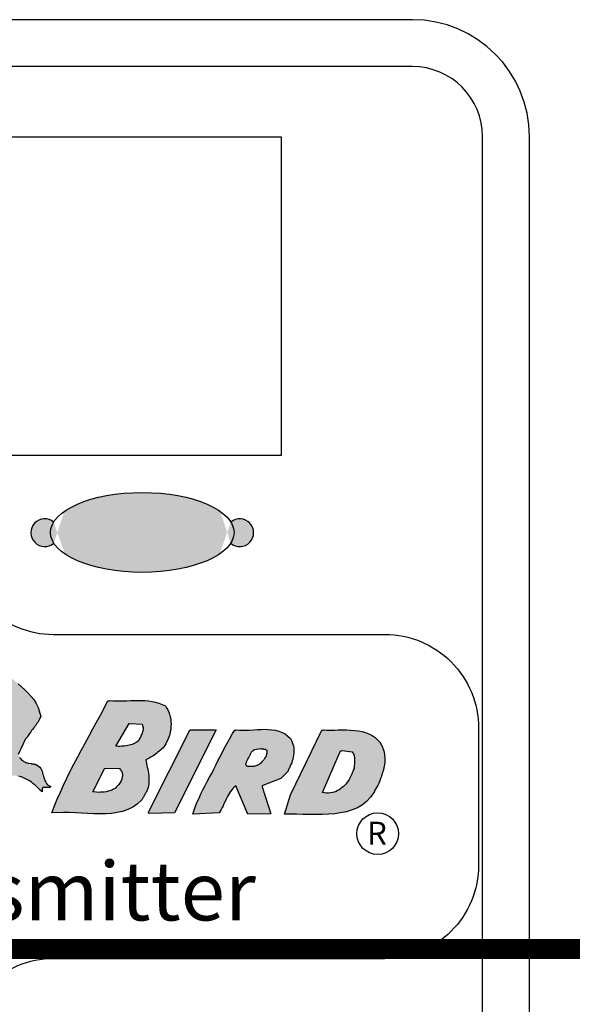
# Model space of a CAD drawing. Extents: x 21.2 to 37.7, y 2.1 to 12.6.
# Drawn here: x 25.7 to 26.2, y 7.2 to 8 of the extents above; entities that cross this region are included whole.
import ezdxf

# ---------------------------------------------------------------- set-up
doc = ezdxf.new("R2010")
doc.units = 0
doc.header["$MEASUREMENT"] = 0
doc.linetypes.add('0', pattern=[0])
doc.layers.add('IMAGE', color=7, linetype='CONTINUOUS')
doc.styles.add('ROMANS', font='romans')

msp = doc.modelspace()

# ---------------------------------------------------------------- hatches: boundary and pattern name
at = {"layer": 'IMAGE'}
h = msp.add_hatch(color=256, dxfattribs=at)
edge = h.paths.add_edge_path(flags=17)
edge.add_ellipse((25.82978, 7.58298), major_axis=(-0.0833, 0), ratio=0.435188, start_angle=0, end_angle=360)
edge = h.paths.add_edge_path()
edge.add_ellipse((25.82978, 7.58298), major_axis=(-0.0833, 0), ratio=0.435188, start_angle=344.87232, end_angle=375.49631, ccw=False)
edge.add_arc((25.74127, 7.5828), 0.01258, 49.98344, 310.8636)
edge = h.paths.add_edge_path()
edge.add_ellipse((25.82978, 7.58298), major_axis=(-0.0833, 0), ratio=0.435188, start_angle=164.50369, end_angle=195.12768, ccw=False)
edge.add_arc((25.91828, 7.5828), 0.01258, 229.1364, 490.01656)
for points in [[(25.68206, 7.37824), (25.68176, 7.37794), (25.68146, 7.37764), (25.68116, 7.37764), (25.68116, 7.37734), (25.68087, 7.37734), (25.68057, 7.37734), (25.68027, 7.37734), (25.6737, 7.37883), (25.6731, 7.37824), (25.6731, 7.37794), (25.6731, 7.37764), (25.6731, 7.37704), (25.6731, 7.37674), (25.6731, 7.37644), (25.6731, 7.37615), (25.6731, 7.37585), (25.6731, 7.37555), (25.6731, 7.37525), (25.6728, 7.37525), (25.6728, 7.37495), (25.67251, 7.37495), (25.65997, 7.37674), (25.66415, 7.37137), (25.66415, 7.37077), (25.66385, 7.37048), (25.66385, 7.37018), (25.66355, 7.37018), (25.66355, 7.36988), (25.66325, 7.36988), (25.66295, 7.36958), (25.66266, 7.36958), (25.66266, 7.36928), (25.66236, 7.36928), (25.64594, 7.37436), (25.64475, 7.37316), (25.64475, 7.37197), (25.64504, 7.37137), (25.64534, 7.37077), (25.64564, 7.37018), (25.64624, 7.36958), (25.64654, 7.36898), (25.64683, 7.36868), (25.64743, 7.36809), (25.64773, 7.36779), (25.64803, 7.36719), (25.64833, 7.36659), (25.64863, 7.3663), (25.64892, 7.3657), (25.64892, 7.3651), (25.64922, 7.36451), (25.64683, 7.3648), (25.64564, 7.3651), (25.64475, 7.3654), (25.64355, 7.366), (25.64236, 7.36659), (25.64116, 7.36719), (25.63997, 7.36779), (25.63877, 7.36809), (25.63758, 7.36868), (25.63668, 7.36898), (25.63549, 7.36928), (25.6343, 7.36928), (25.6331, 7.36928), (25.63221, 7.36898), (25.63131, 7.36868), (25.63668, 7.36152), (25.6337, 7.36212), (25.63191, 7.36242), (25.63042, 7.36301), (25.62892, 7.36361), (25.62743, 7.36421), (25.62564, 7.3648), (25.62415, 7.3654), (25.62266, 7.3657), (25.62086, 7.366), (25.61937, 7.3663), (25.61788, 7.36659), (25.61639, 7.36659), (25.6146, 7.36659), (25.6131, 7.366), (25.61191, 7.3657), (25.61847, 7.36152), (25.62176, 7.35913), (25.62504, 7.35704), (25.62833, 7.35495), (25.63161, 7.35256), (25.63489, 7.35047), (25.63818, 7.34809), (25.64146, 7.346), (25.64475, 7.34391), (25.64803, 7.34152), (25.65161, 7.33943), (25.65519, 7.33734), (25.65877, 7.33525), (25.66236, 7.33346), (25.66654, 7.33167), (25.6731, 7.33137), (25.67609, 7.33197), (25.67878, 7.33316), (25.68116, 7.33495), (25.68325, 7.33674), (25.68534, 7.33913), (25.68743, 7.34152), (25.68922, 7.34421), (25.69101, 7.34689), (25.69281, 7.34958), (25.6946, 7.35227), (25.69639, 7.35465), (25.69848, 7.35704), (25.70057, 7.35883), (25.70325, 7.36062), (25.70355, 7.36092), (25.70385, 7.36122), (25.70415, 7.36152), (25.70475, 7.36152), (25.70504, 7.36152), (25.70534, 7.36182), (25.70564, 7.36182), (25.70594, 7.36182), (25.70624, 7.36182), (25.70684, 7.36182), (25.70713, 7.36212), (25.70743, 7.36212), (25.70803, 7.36212), (25.70833, 7.36242), (25.70893, 7.36271), (25.7137, 7.36242), (25.71579, 7.36212), (25.71788, 7.36182), (25.71997, 7.36122), (25.72206, 7.36033), (25.72385, 7.35943), (25.72564, 7.35853), (25.72743, 7.35764), (25.72922, 7.35644), (25.73072, 7.35495), (25.73251, 7.35376), (25.734, 7.35227), (25.73549, 7.35077), (25.73699, 7.34928), (25.73878, 7.34779), (25.73878, 7.34838), (25.73878, 7.34868), (25.73878, 7.34898), (25.73878, 7.34928), (25.73878, 7.34988), (25.73878, 7.35018), (25.73878, 7.35047), (25.73908, 7.35077), (25.73908, 7.35107), (25.73937, 7.35137), (25.73967, 7.35167), (25.73997, 7.35167), (25.74057, 7.35197), (25.74116, 7.35167), (25.74176, 7.35167), (25.74206, 7.35167), (25.74266, 7.35167), (25.74296, 7.35167), (25.74355, 7.35167), (25.74385, 7.35167), (25.74445, 7.35167), (25.74475, 7.35167), (25.74505, 7.35167), (25.74564, 7.35167), (25.74594, 7.35167), (25.74624, 7.35197), (25.74654, 7.35227), (25.74684, 7.35256), (25.74385, 7.35406), (25.74296, 7.35525), (25.74236, 7.35644), (25.74146, 7.35794), (25.74116, 7.35913), (25.74057, 7.36062), (25.74027, 7.36212), (25.73967, 7.36361), (25.73937, 7.3651), (25.73878, 7.36659), (25.73818, 7.36779), (25.73758, 7.36898), (25.73669, 7.37018), (25.73549, 7.37107), (25.7343, 7.37197), (25.7337, 7.37227), (25.7334, 7.37227), (25.7331, 7.37257), (25.73281, 7.37257), (25.73251, 7.37257), (25.73221, 7.37286), (25.73191, 7.37286), (25.73161, 7.37286), (25.73131, 7.37316), (25.73072, 7.37316), (25.73042, 7.37316), (25.73012, 7.37316), (25.72952, 7.37316), (25.72922, 7.37316), (25.72893, 7.37346), (25.72684, 7.37376), (25.72594, 7.37376), (25.72504, 7.37406), (25.72415, 7.37436), (25.72325, 7.37495), (25.72236, 7.37525), (25.72176, 7.37585), (25.72087, 7.37644), (25.72027, 7.37674), (25.71967, 7.37764), (25.71908, 7.37824), (25.71848, 7.37883), (25.71788, 7.37973), (25.71758, 7.38062), (25.71728, 7.38152), (25.72385, 7.39585), (25.72415, 7.39615), (25.72445, 7.39645), (25.72475, 7.39674), (25.72504, 7.39704), (25.72534, 7.39734), (25.72684, 7.39973), (25.72773, 7.40092), (25.72863, 7.40212), (25.72922, 7.40331), (25.73012, 7.40421), (25.73102, 7.4054), (25.73191, 7.4063), (25.73251, 7.40749), (25.7334, 7.40839), (25.734, 7.40958), (25.7349, 7.41077), (25.73549, 7.41197), (25.73609, 7.41316), (25.73669, 7.41466), (25.73758, 7.41615), (25.73519, 7.42421), (25.7334, 7.42779), (25.73131, 7.43137), (25.72893, 7.43436), (25.72624, 7.43734), (25.72325, 7.44033), (25.72027, 7.44301), (25.71728, 7.4457), (25.714, 7.44839), (25.71102, 7.45107), (25.70803, 7.45376), (25.70504, 7.45675), (25.70206, 7.45973), (25.69967, 7.46272), (25.69758, 7.4663), (25.69728, 7.4663), (25.69698, 7.4663), (25.70415, 7.4454), (25.70295, 7.4448), (25.70236, 7.4448), (25.70206, 7.4448), (25.70176, 7.4448), (25.70116, 7.4451), (25.70087, 7.4454), (25.70057, 7.4457), (25.69997, 7.4457), (25.69967, 7.446), (25.69937, 7.4463), (25.69878, 7.4466), (25.69848, 7.4466), (25.69818, 7.44689), (25.69758, 7.44689), (25.69728, 7.44689), (25.70206, 7.43316), (25.70116, 7.43286), (25.70087, 7.43286), (25.70057, 7.43316), (25.70027, 7.43316), (25.69997, 7.43346), (25.69967, 7.43346), (25.69937, 7.43376), (25.69907, 7.43376), (25.69878, 7.43406), (25.69848, 7.43406), (25.69818, 7.43406), (25.69788, 7.43436), (25.69758, 7.43406), (25.69728, 7.43406), (25.69698, 7.43406), (25.70236, 7.41973), (25.70116, 7.41854), (25.7011, 7.41847), (25.69489, 7.42242), (25.6946, 7.42212), (25.6943, 7.42212), (25.6943, 7.42182), (25.694, 7.42152), (25.69937, 7.40958), (25.69907, 7.40898), (25.69907, 7.40868), (25.69878, 7.40868), (25.69878, 7.40839), (25.69878, 7.40809), (25.69818, 7.40779), (25.69788, 7.40749), (25.69758, 7.40749), (25.69728, 7.40749), (25.69698, 7.40749), (25.69669, 7.40749), (25.69639, 7.40749), (25.69609, 7.40749), (25.69579, 7.40749), (25.69549, 7.40719), (25.69519, 7.40719), (25.69519, 7.40689), (25.69489, 7.40689), (25.69489, 7.40659), (25.69698, 7.40301), (25.69669, 7.40242), (25.69639, 7.40242), (25.69639, 7.40212), (25.69639, 7.40182), (25.69609, 7.40182), (25.69609, 7.40152), (25.69609, 7.40122), (25.66833, 7.41764), (25.66504, 7.42212), (25.66355, 7.42451), (25.66176, 7.42689), (25.66027, 7.42958), (25.65848, 7.43197), (25.65698, 7.43436), (25.65519, 7.43704), (25.6534, 7.43943), (25.65191, 7.44182), (25.65012, 7.44391), (25.64833, 7.4463), (25.64654, 7.44839), (25.64475, 7.45048), (25.64295, 7.45227), (25.64146, 7.45406), (25.64683, 7.44122), (25.64654, 7.44063), (25.64624, 7.44063), (25.64624, 7.44033), (25.64624, 7.44003), (25.64594, 7.44003), (25.64594, 7.43973), (25.64594, 7.43943), (25.64534, 7.43913), (25.64504, 7.43913), (25.64475, 7.43913), (25.64445, 7.43884), (25.64415, 7.43884), (25.64385, 7.43854), (25.64385, 7.43824), (25.64385, 7.43734), (25.64385, 7.43704), (25.64415, 7.43675), (25.64415, 7.43645), (25.64445, 7.43615), (25.64445, 7.43585), (25.64475, 7.43555), (25.64475, 7.43525), (25.64504, 7.43525), (25.64504, 7.43495), (25.64504, 7.43466), (25.64504, 7.43436), (25.64504, 7.43406), (25.64475, 7.43376), (25.64445, 7.43346), (25.64415, 7.43346), (25.64415, 7.43316), (25.64385, 7.43316), (25.64355, 7.43316), (25.64325, 7.43316), (25.64295, 7.43316), (25.64236, 7.43286), (25.64236, 7.43257), (25.64206, 7.43257), (25.64206, 7.43227), (25.64206, 7.43197), (25.64206, 7.43167), (25.64206, 7.43137), (25.64206, 7.43107), (25.64176, 7.43077), (25.63788, 7.43048), (25.63758, 7.42988), (25.63758, 7.42958), (25.63758, 7.42928), (25.63758, 7.42898), (25.63758, 7.42869), (25.63728, 7.42839), (25.63728, 7.42809), (25.63698, 7.42779), (25.63668, 7.42779), (25.62773, 7.42988), (25.62892, 7.4266), (25.60653, 7.42988), (25.65251, 7.40868), (25.65728, 7.4054), (25.65937, 7.40391), (25.66146, 7.40212), (25.66355, 7.40033), (25.66534, 7.39824), (25.66743, 7.39645), (25.66922, 7.39436), (25.67101, 7.39227), (25.67251, 7.39018), (25.6743, 7.38809), (25.67579, 7.386), (25.67728, 7.38391), (25.67878, 7.38212), (25.68027, 7.38003)], [(25.89699, 7.40391), (25.87341, 7.40391), (25.87311, 7.40361), (25.87281, 7.40361), (25.8355, 7.32928), (25.8355, 7.32898), (25.8355, 7.32868), (25.83579, 7.32838), (25.83579, 7.32809), (25.83609, 7.32809), (25.85908, 7.32868)]]:
    msp.add_hatch(color=256, dxfattribs=at).paths.add_polyline_path(points)
h = msp.add_hatch(color=256, dxfattribs=at)
h.paths.add_polyline_path([(25.85311, 7.39525), (25.854, 7.39734), (25.8549, 7.39973), (25.8552, 7.40212), (25.85579, 7.40421), (25.85579, 7.40659), (25.85609, 7.40898), (25.85579, 7.41137), (25.85579, 7.41376), (25.8552, 7.41585), (25.8546, 7.41824), (25.854, 7.42003), (25.85311, 7.42212), (25.85191, 7.42391), (25.85072, 7.4257), (25.84475, 7.42809), (25.84176, 7.42898), (25.83878, 7.42958), (25.8355, 7.43018), (25.83221, 7.43048), (25.82893, 7.43048), (25.82564, 7.43048), (25.82236, 7.43048), (25.81908, 7.43048), (25.81579, 7.43018), (25.81251, 7.43018), (25.80923, 7.43018), (25.80624, 7.43018), (25.80296, 7.43018), (25.79997, 7.43048), (25.79967, 7.43018), (25.79938, 7.43018), (25.79908, 7.43018), (25.79878, 7.43018), (25.79848, 7.43018), (25.79191, 7.41734), (25.78833, 7.41107), (25.78505, 7.4048), (25.78146, 7.39854), (25.77788, 7.39197), (25.7746, 7.3857), (25.77131, 7.37943), (25.76773, 7.37286), (25.76445, 7.36659), (25.76146, 7.36003), (25.75818, 7.35376), (25.75549, 7.34749), (25.75251, 7.34122), (25.75012, 7.33495), (25.74773, 7.32868), (25.75818, 7.32898), (25.76355, 7.32898), (25.76923, 7.32868), (25.7746, 7.32838), (25.78027, 7.32809), (25.78594, 7.32779), (25.79131, 7.32779), (25.79669, 7.32779), (25.80206, 7.32809), (25.80714, 7.32898), (25.81191, 7.32988), (25.81669, 7.33167), (25.82117, 7.33376), (25.82535, 7.33674), (25.82923, 7.34032), (25.82982, 7.34092), (25.83012, 7.34152), (25.83012, 7.34182), (25.83042, 7.34241), (25.83072, 7.34271), (25.83102, 7.34301), (25.83132, 7.34361), (25.83132, 7.34391), (25.83161, 7.34421), (25.83191, 7.3448), (25.83221, 7.3451), (25.83221, 7.3457), (25.83251, 7.346), (25.83281, 7.34659), (25.83341, 7.34719), (25.8349, 7.35077), (25.8355, 7.35286), (25.83579, 7.35495), (25.83579, 7.35674), (25.83579, 7.35883), (25.83579, 7.36092), (25.83579, 7.36271), (25.8355, 7.3648), (25.8352, 7.36659), (25.8349, 7.36838), (25.8343, 7.37018), (25.834, 7.37197), (25.8337, 7.37346), (25.83341, 7.37525), (25.83311, 7.37674), (25.8355, 7.37794), (25.83669, 7.37853), (25.83788, 7.37943), (25.83938, 7.38003), (25.84057, 7.38092), (25.84176, 7.38182), (25.84296, 7.38271), (25.84385, 7.38361), (25.84505, 7.38451), (25.84624, 7.3854), (25.84714, 7.38659), (25.84833, 7.38749), (25.84923, 7.38868), (25.85012, 7.38988), (25.85132, 7.39137)])
h.paths.add_polyline_path([(25.83012, 7.40212), (25.82982, 7.40092), (25.82953, 7.40003), (25.82893, 7.39913), (25.82833, 7.39824), (25.82803, 7.39734), (25.82744, 7.39645), (25.82684, 7.39555), (25.82624, 7.39406), (25.82505, 7.39316), (25.82415, 7.39257), (25.82296, 7.39197), (25.82176, 7.39137), (25.82057, 7.39077), (25.81938, 7.39048), (25.81788, 7.39018), (25.81669, 7.38988), (25.8152, 7.38958), (25.8137, 7.38928), (25.81251, 7.38928), (25.81102, 7.38928), (25.80952, 7.38898), (25.80833, 7.38898), (25.80564, 7.38928), (25.81788, 7.40958), (25.81818, 7.40958), (25.81848, 7.40958), (25.82982, 7.40898), (25.83012, 7.40779), (25.83042, 7.40689), (25.83072, 7.406), (25.83072, 7.4048), (25.83072, 7.40391), (25.83042, 7.40301)], flags=16)
h.paths.add_polyline_path([(25.80923, 7.36898), (25.80982, 7.36809), (25.81042, 7.36749), (25.81072, 7.36689), (25.81132, 7.366), (25.81161, 7.3654), (25.81161, 7.36451), (25.81191, 7.36361), (25.81191, 7.36301), (25.81191, 7.36212), (25.81161, 7.36122), (25.81161, 7.36033), (25.81132, 7.35943), (25.81102, 7.35853), (25.81072, 7.35764), (25.80982, 7.35615), (25.80863, 7.35436), (25.80744, 7.35316), (25.80624, 7.35197), (25.80505, 7.35077), (25.80355, 7.35018), (25.80206, 7.34928), (25.80027, 7.34868), (25.79878, 7.34838), (25.79699, 7.34779), (25.7952, 7.34749), (25.7937, 7.34749), (25.79191, 7.34749), (25.79012, 7.34719), (25.78833, 7.34749), (25.78505, 7.34779), (25.79579, 7.36928)], flags=16)
h = msp.add_hatch(color=256, dxfattribs=at)
h.paths.add_polyline_path([(25.93848, 7.35316), (25.93878, 7.35316), (25.93908, 7.35346), (25.9555, 7.35973), (25.96207, 7.36659), (25.96207, 7.36689), (25.96207, 7.36719), (25.96236, 7.36719), (25.96236, 7.36749), (25.96236, 7.36779), (25.96266, 7.36779), (25.96266, 7.36809), (25.96296, 7.36838), (25.96296, 7.36868), (25.96326, 7.36898), (25.96326, 7.36928), (25.96356, 7.36958), (25.96475, 7.37257), (25.96565, 7.37406), (25.96595, 7.37585), (25.96654, 7.37734), (25.96684, 7.37913), (25.96714, 7.38092), (25.96744, 7.38271), (25.96744, 7.38421), (25.96744, 7.386), (25.96744, 7.38779), (25.96714, 7.38958), (25.96654, 7.39107), (25.96595, 7.39286), (25.96535, 7.39436), (25.96445, 7.39615), (25.95938, 7.40033), (25.95669, 7.40152), (25.95371, 7.40271), (25.95072, 7.40361), (25.94744, 7.40391), (25.94415, 7.40421), (25.94087, 7.40451), (25.93759, 7.40421), (25.9343, 7.40421), (25.93102, 7.40391), (25.92744, 7.40361), (25.92415, 7.40361), (25.92087, 7.40361), (25.91789, 7.40361), (25.9149, 7.40391), (25.9146, 7.40361), (25.9143, 7.40361), (25.914, 7.40361), (25.91371, 7.40361), (25.91221, 7.40152), (25.91162, 7.40063), (25.91102, 7.39943), (25.91042, 7.39854), (25.91012, 7.39764), (25.90953, 7.39645), (25.90893, 7.39555), (25.90833, 7.39436), (25.90774, 7.39346), (25.90714, 7.39227), (25.90654, 7.39137), (25.90594, 7.39018), (25.90535, 7.38928), (25.90475, 7.38809), (25.90415, 7.38719), (25.90057, 7.37943), (25.89848, 7.37585), (25.89669, 7.37197), (25.8946, 7.36838), (25.89281, 7.36451), (25.89072, 7.36092), (25.88863, 7.35704), (25.88684, 7.35346), (25.88475, 7.34958), (25.88296, 7.346), (25.88147, 7.34212), (25.87968, 7.33853), (25.87818, 7.33465), (25.87699, 7.33107), (25.87579, 7.32749), (25.89968, 7.32868), (25.90147, 7.33167), (25.90236, 7.33346), (25.90326, 7.33495), (25.90386, 7.33674), (25.90475, 7.33853), (25.90565, 7.34032), (25.90624, 7.34182), (25.90714, 7.34361), (25.90803, 7.3451), (25.90893, 7.34659), (25.90983, 7.34809), (25.91102, 7.34958), (25.91192, 7.35077), (25.91311, 7.35197), (25.9146, 7.35316), (25.92565, 7.32749), (25.94654, 7.32779), (25.93848, 7.35227), (25.93848, 7.35256), (25.93848, 7.35286)])
h.paths.add_polyline_path([(25.92714, 7.37077), (25.92595, 7.37077), (25.92505, 7.37077), (25.92475, 7.37107), (25.92445, 7.37137), (25.92415, 7.37167), (25.92378, 7.37242), (25.92415, 7.37316), (25.92415, 7.37376), (25.92445, 7.37436), (25.92445, 7.37495), (25.92475, 7.37555), (25.92505, 7.37615), (25.92535, 7.37674), (25.92565, 7.37734), (25.92624, 7.37824), (25.92654, 7.37883), (25.92684, 7.37943), (25.92714, 7.38003), (25.92744, 7.38062), (25.92774, 7.38092), (25.92804, 7.38152), (25.92804, 7.38212), (25.92833, 7.38271), (25.92863, 7.38301), (25.92893, 7.38361), (25.92923, 7.38391), (25.92953, 7.38451), (25.93013, 7.3848), (25.93042, 7.3851), (25.93162, 7.386), (25.93729, 7.38719), (25.93759, 7.38689), (25.93789, 7.38689), (25.93818, 7.38689), (25.93848, 7.38689), (25.93878, 7.38689), (25.93938, 7.38689), (25.93968, 7.38689), (25.93998, 7.38659), (25.94027, 7.38659), (25.94057, 7.38659), (25.94117, 7.3863), (25.94147, 7.3863), (25.94177, 7.386), (25.94207, 7.3857), (25.94296, 7.3854), (25.94296, 7.38421), (25.94296, 7.38331), (25.94296, 7.38271), (25.94266, 7.38182), (25.94266, 7.38092), (25.94236, 7.38033), (25.94177, 7.37943), (25.94147, 7.37883), (25.94087, 7.37794), (25.94057, 7.37734), (25.93998, 7.37674), (25.93938, 7.37615), (25.93878, 7.37555), (25.93818, 7.37495), (25.93729, 7.37376), (25.93639, 7.37316), (25.9358, 7.37257), (25.9352, 7.37227), (25.9343, 7.37197), (25.93371, 7.37167), (25.93281, 7.37137), (25.93222, 7.37107), (25.93162, 7.37107), (25.93072, 7.37077), (25.93013, 7.37077), (25.92923, 7.37077), (25.92863, 7.37077), (25.92774, 7.37077)], flags=16)
h = msp.add_hatch(color=256, dxfattribs=at)
h.paths.add_polyline_path([(25.99431, 7.40391), (25.99729, 7.40361), (26.00087, 7.40361), (26.00416, 7.40361), (26.00774, 7.40391), (26.01132, 7.40391), (26.0152, 7.40391), (26.01878, 7.40361), (26.02237, 7.40331), (26.02595, 7.40301), (26.02923, 7.40242), (26.03251, 7.40152), (26.0355, 7.40033), (26.03849, 7.39883), (26.04117, 7.39704), (26.04565, 7.39257), (26.04565, 7.39227), (26.04595, 7.39197), (26.04595, 7.39167), (26.04595, 7.39137), (26.04625, 7.39137), (26.04625, 7.39107), (26.04655, 7.39077), (26.04655, 7.39048), (26.04684, 7.39048), (26.04744, 7.38898), (26.04804, 7.38779), (26.04834, 7.3863), (26.04893, 7.3848), (26.04923, 7.38331), (26.04953, 7.38182), (26.04953, 7.38033), (26.04983, 7.37883), (26.04983, 7.37734), (26.04983, 7.37585), (26.04983, 7.37436), (26.04953, 7.37286), (26.04923, 7.37107), (26.04893, 7.36958), (26.04834, 7.36659), (26.04774, 7.3654), (26.04744, 7.36421), (26.04714, 7.36331), (26.04684, 7.36212), (26.04655, 7.36092), (26.04595, 7.35973), (26.04565, 7.35883), (26.04535, 7.35764), (26.04475, 7.35674), (26.04446, 7.35555), (26.04416, 7.35465), (26.04356, 7.35346), (26.04296, 7.35256), (26.04237, 7.35167), (26.04147, 7.35018), (26.04117, 7.34988), (26.04117, 7.34958), (26.04087, 7.34928), (26.04087, 7.34898), (26.04057, 7.34868), (26.04057, 7.34838), (26.04057, 7.34809), (26.03729, 7.34331), (26.03341, 7.33913), (26.02953, 7.33585), (26.02505, 7.33316), (26.02028, 7.33137), (26.0152, 7.32958), (26.00983, 7.32868), (26.00445, 7.32779), (25.99878, 7.32749), (25.99311, 7.32719), (25.98714, 7.32719), (25.98147, 7.32719), (25.9755, 7.32719), (25.96983, 7.32749), (25.95878, 7.32749), (25.96445, 7.3451), (25.99281, 7.40361), (25.99311, 7.40361), (25.99341, 7.40361), (25.99371, 7.40361), (25.99401, 7.40361)])
h.paths.add_polyline_path([(26.01102, 7.3851), (26.02028, 7.38391), (26.02087, 7.38301), (26.02117, 7.38242), (26.02177, 7.38152), (26.02207, 7.38062), (26.02207, 7.37973), (26.02237, 7.37883), (26.02237, 7.37794), (26.02237, 7.37674), (26.02237, 7.37585), (26.02237, 7.37466), (26.02237, 7.37376), (26.02237, 7.37286), (26.02207, 7.37167), (26.02207, 7.37077), (26.02207, 7.36898), (26.02147, 7.36809), (26.02117, 7.36719), (26.02087, 7.3663), (26.02057, 7.3657), (26.02028, 7.3648), (26.01998, 7.36421), (26.01968, 7.36331), (26.01938, 7.36271), (26.01908, 7.36212), (26.01878, 7.36152), (26.01849, 7.36062), (26.01819, 7.36003), (26.01789, 7.35943), (26.01759, 7.35883), (26.01699, 7.35794), (26.0158, 7.35644), (26.0149, 7.35495), (26.01371, 7.35376), (26.01251, 7.35256), (26.01132, 7.35167), (26.00983, 7.35047), (26.00863, 7.34958), (26.00714, 7.34898), (26.00565, 7.34809), (26.00386, 7.34749), (26.00237, 7.34719), (26.00057, 7.34689), (25.99878, 7.34659), (25.99699, 7.34659), (25.99341, 7.34719), (26.00983, 7.3848), (26.01013, 7.3848), (26.01043, 7.3848), (26.01072, 7.3848)], flags=16)

# ---------------------------------------------------------------- linework, layer by layer
for p, q in [((26.07498, 8.04805), (25.51744, 8.04805)), ((26.07498, 8.00555), (25.53377, 8.00555)), ((25.62884, 7.9418), (25.95598, 7.9418)), ((25.95598, 7.9418), (25.95598, 7.6528)), ((26.13873, 6.66255), (26.13873, 7.9418)), ((26.18123, 6.66255), (26.18123, 7.9418)), ((25.95598, 7.6528), (25.62884, 7.6528))]:
    msp.add_line(p, q, dxfattribs=at)
msp.add_lwpolyline([(25.66413, 7.6528), (25.66413, 7.57556, 0.414214), (25.74913, 7.49056), (26.05002, 7.49056, -0.414214), (26.13502, 7.40556), (26.13502, 7.28137, -0.414214), (26.05002, 7.19637), (25.74913, 7.19637, 0.414214), (25.66413, 7.11137), (25.66413, 6.69303, -0.414214), (25.57913, 6.60803), (24.47942, 6.60803, -0.308069), (24.40034, 6.66187, -0.308069)], format="xyb", dxfattribs=at)
at = {"layer": 'IMAGE', "color": 1, "const_width": 0.018}
msp.add_lwpolyline([(26.35207, 7.20518), (25.27582, 7.20518), (25.27582, 7.58193), (24.13902, 7.58193), (24.13902, 7.45733), (24.34382, 7.45733)], dxfattribs=at)
at = {"layer": 'IMAGE', "linetype": '0'}
for points in [[(25.71728, 7.4457), (25.72027, 7.44301), (25.72325, 7.44033), (25.72624, 7.43734), (25.72893, 7.43436), (25.73131, 7.43137), (25.7334, 7.42779), (25.73519, 7.42421), (25.73758, 7.41615), (25.73669, 7.41466), (25.73609, 7.41316), (25.73549, 7.41197), (25.7349, 7.41077), (25.734, 7.40958), (25.7334, 7.40839), (25.73251, 7.40749), (25.73191, 7.4063), (25.73102, 7.4054), (25.73012, 7.40421), (25.72922, 7.40331), (25.72863, 7.40212), (25.72773, 7.40092), (25.72684, 7.39973), (25.72534, 7.39734), (25.72504, 7.39704), (25.72475, 7.39674), (25.72445, 7.39645), (25.72415, 7.39615), (25.72385, 7.39585), (25.71728, 7.38152)], [(25.71848, 7.37883), (25.71908, 7.37824), (25.71967, 7.37764), (25.72027, 7.37674), (25.72087, 7.37644), (25.72176, 7.37585), (25.72236, 7.37525), (25.72325, 7.37495), (25.72415, 7.37436), (25.72504, 7.37406), (25.72594, 7.37376), (25.72684, 7.37376), (25.72893, 7.37346), (25.72922, 7.37316), (25.72952, 7.37316), (25.73012, 7.37316), (25.73042, 7.37316), (25.73072, 7.37316), (25.73131, 7.37316), (25.73161, 7.37286), (25.73191, 7.37286), (25.73221, 7.37286), (25.73251, 7.37257), (25.73281, 7.37257), (25.7331, 7.37257), (25.7334, 7.37227), (25.7337, 7.37227), (25.7343, 7.37197), (25.73549, 7.37107), (25.73669, 7.37018), (25.73758, 7.36898), (25.73818, 7.36779), (25.73878, 7.36659), (25.73937, 7.3651), (25.73967, 7.36361), (25.74027, 7.36212), (25.74057, 7.36062), (25.74116, 7.35913), (25.74146, 7.35794), (25.74236, 7.35644), (25.74296, 7.35525), (25.74385, 7.35406), (25.74684, 7.35256), (25.74654, 7.35227), (25.74624, 7.35197), (25.74594, 7.35167), (25.74564, 7.35167), (25.74505, 7.35167), (25.74475, 7.35167), (25.74445, 7.35167), (25.74385, 7.35167), (25.74355, 7.35167), (25.74296, 7.35167), (25.74266, 7.35167), (25.74206, 7.35167), (25.74176, 7.35167), (25.74116, 7.35167), (25.74057, 7.35197), (25.73997, 7.35167), (25.73967, 7.35167), (25.73937, 7.35137), (25.73908, 7.35107), (25.73908, 7.35077), (25.73878, 7.35047), (25.73878, 7.35018), (25.73878, 7.34988), (25.73878, 7.34928), (25.73878, 7.34898), (25.73878, 7.34868), (25.73878, 7.34838), (25.73878, 7.34779), (25.73699, 7.34928), (25.73549, 7.35077), (25.734, 7.35227), (25.73251, 7.35376), (25.73072, 7.35495), (25.72922, 7.35644), (25.72743, 7.35764), (25.72564, 7.35853), (25.72385, 7.35943), (25.72206, 7.36033), (25.71997, 7.36122), (25.71788, 7.36182)]]:
    msp.add_lwpolyline(points, dxfattribs=at)
for points in [[(25.79997, 7.43048), (25.80296, 7.43018), (25.80624, 7.43018), (25.80923, 7.43018), (25.81251, 7.43018), (25.81579, 7.43018), (25.81908, 7.43048), (25.82236, 7.43048), (25.82564, 7.43048), (25.82893, 7.43048), (25.83221, 7.43048), (25.8355, 7.43018), (25.83878, 7.42958), (25.84176, 7.42898), (25.84475, 7.42809), (25.85072, 7.4257), (25.85191, 7.42391), (25.85311, 7.42212), (25.854, 7.42003), (25.8546, 7.41824), (25.8552, 7.41585), (25.85579, 7.41376), (25.85579, 7.41137), (25.85609, 7.40898), (25.85579, 7.40659), (25.85579, 7.40421), (25.8552, 7.40212), (25.8549, 7.39973), (25.854, 7.39734), (25.85311, 7.39525), (25.85132, 7.39137), (25.85012, 7.38988), (25.84923, 7.38868), (25.84833, 7.38749), (25.84714, 7.38659), (25.84624, 7.3854), (25.84505, 7.38451), (25.84385, 7.38361), (25.84296, 7.38271), (25.84176, 7.38182), (25.84057, 7.38092), (25.83938, 7.38003), (25.83788, 7.37943), (25.83669, 7.37853), (25.8355, 7.37794), (25.83311, 7.37674), (25.83341, 7.37525), (25.8337, 7.37346), (25.834, 7.37197), (25.8343, 7.37018), (25.8349, 7.36838), (25.8352, 7.36659), (25.8355, 7.3648), (25.83579, 7.36271), (25.83579, 7.36092), (25.83579, 7.35883), (25.83579, 7.35674), (25.83579, 7.35495), (25.8355, 7.35286), (25.8349, 7.35077), (25.83341, 7.34719), (25.83281, 7.34659), (25.83251, 7.346), (25.83221, 7.3457), (25.83221, 7.3451), (25.83191, 7.3448), (25.83161, 7.34421), (25.83132, 7.34391), (25.83132, 7.34361), (25.83102, 7.34301), (25.83072, 7.34271), (25.83042, 7.34241), (25.83012, 7.34182), (25.83012, 7.34152), (25.82982, 7.34092), (25.82923, 7.34032), (25.82535, 7.33674), (25.82117, 7.33376), (25.81669, 7.33167), (25.81191, 7.32988), (25.80714, 7.32898), (25.80206, 7.32809), (25.79669, 7.32779), (25.79131, 7.32779), (25.78594, 7.32779), (25.78027, 7.32809), (25.7746, 7.32838), (25.76923, 7.32868), (25.76355, 7.32898), (25.75818, 7.32898), (25.74773, 7.32868), (25.75012, 7.33495), (25.75251, 7.34122), (25.75549, 7.34749), (25.75818, 7.35376), (25.76146, 7.36003), (25.76445, 7.36659), (25.76773, 7.37286), (25.77131, 7.37943), (25.7746, 7.3857), (25.77788, 7.39197), (25.78146, 7.39854), (25.78505, 7.4048), (25.78833, 7.41107), (25.79191, 7.41734), (25.79848, 7.43018), (25.79878, 7.43018), (25.79908, 7.43018), (25.79938, 7.43018), (25.79967, 7.43018), (25.79997, 7.43048)], [(25.81848, 7.40958), (25.82982, 7.40898), (25.83012, 7.40779), (25.83042, 7.40689), (25.83072, 7.406), (25.83072, 7.4048), (25.83072, 7.40391), (25.83042, 7.40301), (25.83012, 7.40212), (25.82982, 7.40092), (25.82953, 7.40003), (25.82893, 7.39913), (25.82833, 7.39824), (25.82803, 7.39734), (25.82744, 7.39645), (25.82684, 7.39555), (25.82624, 7.39406), (25.82505, 7.39316), (25.82415, 7.39257), (25.82296, 7.39197), (25.82176, 7.39137), (25.82057, 7.39077), (25.81938, 7.39048), (25.81788, 7.39018), (25.81669, 7.38988), (25.8152, 7.38958), (25.8137, 7.38928), (25.81251, 7.38928), (25.81102, 7.38928), (25.80952, 7.38898), (25.80833, 7.38898), (25.80564, 7.38928), (25.81788, 7.40958), (25.81818, 7.40958), (25.81848, 7.40958)], [(25.87341, 7.40391), (25.89699, 7.40391), (25.85908, 7.32868), (25.83609, 7.32809), (25.83579, 7.32809), (25.83579, 7.32838), (25.8355, 7.32868), (25.8355, 7.32898), (25.8355, 7.32928), (25.87281, 7.40361), (25.87311, 7.40361), (25.87341, 7.40391)], [(25.9149, 7.40391), (25.91789, 7.40361), (25.92087, 7.40361), (25.92415, 7.40361), (25.92744, 7.40361), (25.93102, 7.40391), (25.9343, 7.40421), (25.93759, 7.40421), (25.94087, 7.40451), (25.94415, 7.40421), (25.94744, 7.40391), (25.95072, 7.40361), (25.95371, 7.40271), (25.95669, 7.40152), (25.95938, 7.40033), (25.96445, 7.39615), (25.96535, 7.39436), (25.96595, 7.39286), (25.96654, 7.39107), (25.96714, 7.38958), (25.96744, 7.38779), (25.96744, 7.386), (25.96744, 7.38421), (25.96744, 7.38271), (25.96714, 7.38092), (25.96684, 7.37913), (25.96654, 7.37734), (25.96595, 7.37585), (25.96565, 7.37406), (25.96475, 7.37257), (25.96356, 7.36958), (25.96326, 7.36928), (25.96326, 7.36898), (25.96296, 7.36868), (25.96296, 7.36838), (25.96266, 7.36809), (25.96266, 7.36779), (25.96236, 7.36779), (25.96236, 7.36749), (25.96236, 7.36719), (25.96207, 7.36719), (25.96207, 7.36689), (25.96207, 7.36659), (25.9555, 7.35973), (25.93908, 7.35346), (25.93878, 7.35316), (25.93848, 7.35316), (25.93848, 7.35286), (25.93848, 7.35256), (25.93848, 7.35227), (25.94654, 7.32779), (25.92565, 7.32749), (25.9146, 7.35316), (25.91311, 7.35197), (25.91192, 7.35077), (25.91102, 7.34958), (25.90983, 7.34809), (25.90893, 7.34659), (25.90803, 7.3451), (25.90714, 7.34361), (25.90624, 7.34182), (25.90565, 7.34032), (25.90475, 7.33853), (25.90386, 7.33674), (25.90326, 7.33495), (25.90236, 7.33346), (25.90147, 7.33167), (25.89968, 7.32868), (25.87579, 7.32749), (25.87699, 7.33107), (25.87818, 7.33465), (25.87968, 7.33853), (25.88147, 7.34212), (25.88296, 7.346), (25.88475, 7.34958), (25.88684, 7.35346), (25.88863, 7.35704), (25.89072, 7.36092), (25.89281, 7.36451), (25.8946, 7.36838), (25.89669, 7.37197), (25.89848, 7.37585), (25.90057, 7.37943), (25.90415, 7.38719), (25.90475, 7.38809), (25.90535, 7.38928), (25.90594, 7.39018), (25.90654, 7.39137), (25.90714, 7.39227), (25.90774, 7.39346), (25.90833, 7.39436), (25.90893, 7.39555), (25.90953, 7.39645), (25.91012, 7.39764), (25.91042, 7.39854), (25.91102, 7.39943), (25.91162, 7.40063), (25.91221, 7.40152), (25.91371, 7.40361), (25.914, 7.40361), (25.9143, 7.40361), (25.9146, 7.40361), (25.9149, 7.40391)], [(25.99431, 7.40391), (25.99729, 7.40361), (26.00087, 7.40361), (26.00416, 7.40361), (26.00774, 7.40391), (26.01132, 7.40391), (26.0152, 7.40391), (26.01878, 7.40361), (26.02237, 7.40331), (26.02595, 7.40301), (26.02923, 7.40242), (26.03251, 7.40152), (26.0355, 7.40033), (26.03849, 7.39883), (26.04117, 7.39704), (26.04565, 7.39257), (26.04565, 7.39227), (26.04595, 7.39197), (26.04595, 7.39167), (26.04595, 7.39137), (26.04625, 7.39137), (26.04625, 7.39107), (26.04655, 7.39077), (26.04655, 7.39048), (26.04684, 7.39048), (26.04744, 7.38898), (26.04804, 7.38779), (26.04834, 7.3863), (26.04893, 7.3848), (26.04923, 7.38331), (26.04953, 7.38182), (26.04953, 7.38033), (26.04983, 7.37883), (26.04983, 7.37734), (26.04983, 7.37585), (26.04983, 7.37436), (26.04953, 7.37286), (26.04923, 7.37107), (26.04893, 7.36958), (26.04834, 7.36659), (26.04774, 7.3654), (26.04744, 7.36421), (26.04714, 7.36331), (26.04684, 7.36212), (26.04655, 7.36092), (26.04595, 7.35973), (26.04565, 7.35883), (26.04535, 7.35764), (26.04475, 7.35674), (26.04446, 7.35555), (26.04416, 7.35465), (26.04356, 7.35346), (26.04296, 7.35256), (26.04237, 7.35167), (26.04147, 7.35018), (26.04117, 7.34988), (26.04117, 7.34958), (26.04087, 7.34928), (26.04087, 7.34898), (26.04057, 7.34868), (26.04057, 7.34838), (26.04057, 7.34809), (26.03729, 7.34331), (26.03341, 7.33913), (26.02953, 7.33585), (26.02505, 7.33316), (26.02028, 7.33137), (26.0152, 7.32958), (26.00983, 7.32868), (26.00445, 7.32779), (25.99878, 7.32749), (25.99311, 7.32719), (25.98714, 7.32719), (25.98147, 7.32719), (25.9755, 7.32719), (25.96983, 7.32749), (25.95878, 7.32749), (25.96445, 7.3451), (25.99281, 7.40361), (25.99311, 7.40361), (25.99341, 7.40361), (25.99371, 7.40361), (25.99401, 7.40361), (25.99431, 7.40391)], [(25.93729, 7.38719), (25.93759, 7.38689), (25.93789, 7.38689), (25.93818, 7.38689), (25.93848, 7.38689), (25.93878, 7.38689), (25.93938, 7.38689), (25.93968, 7.38689), (25.93998, 7.38659), (25.94027, 7.38659), (25.94057, 7.38659), (25.94117, 7.3863), (25.94147, 7.3863), (25.94177, 7.386), (25.94207, 7.3857), (25.94296, 7.3854), (25.94296, 7.38421), (25.94296, 7.38331), (25.94296, 7.38271), (25.94266, 7.38182), (25.94266, 7.38092), (25.94236, 7.38033), (25.94177, 7.37943), (25.94147, 7.37883), (25.94087, 7.37794), (25.94057, 7.37734), (25.93998, 7.37674), (25.93938, 7.37615), (25.93878, 7.37555), (25.93818, 7.37495), (25.93729, 7.37376), (25.93639, 7.37316), (25.9358, 7.37257), (25.9352, 7.37227), (25.9343, 7.37197), (25.93371, 7.37167), (25.93281, 7.37137), (25.93222, 7.37107), (25.93162, 7.37107), (25.93072, 7.37077), (25.93013, 7.37077), (25.92923, 7.37077), (25.92863, 7.37077), (25.92774, 7.37077), (25.92714, 7.37077), (25.92595, 7.37077), (25.92505, 7.37077), (25.92475, 7.37107), (25.92445, 7.37137), (25.92415, 7.37167), (25.92386, 7.37227), (25.92386, 7.37257), (25.92415, 7.37316), (25.92415, 7.37376), (25.92445, 7.37436), (25.92445, 7.37495), (25.92475, 7.37555), (25.92505, 7.37615), (25.92535, 7.37674), (25.92565, 7.37734), (25.92624, 7.37824), (25.92654, 7.37883), (25.92684, 7.37943), (25.92714, 7.38003), (25.92744, 7.38062), (25.92774, 7.38092), (25.92804, 7.38152), (25.92804, 7.38212), (25.92833, 7.38271), (25.92863, 7.38301), (25.92893, 7.38361), (25.92923, 7.38391), (25.92953, 7.38451), (25.93013, 7.3848), (25.93042, 7.3851), (25.93162, 7.386)], [(26.01102, 7.3851), (26.02028, 7.38391), (26.02087, 7.38301), (26.02117, 7.38242), (26.02177, 7.38152), (26.02207, 7.38062), (26.02207, 7.37973), (26.02237, 7.37883), (26.02237, 7.37794), (26.02237, 7.37674), (26.02237, 7.37585), (26.02237, 7.37466), (26.02237, 7.37376), (26.02237, 7.37286), (26.02207, 7.37167), (26.02207, 7.37077), (26.02207, 7.36898), (26.02147, 7.36809), (26.02117, 7.36719), (26.02087, 7.3663), (26.02057, 7.3657), (26.02028, 7.3648), (26.01998, 7.36421), (26.01968, 7.36331), (26.01938, 7.36271), (26.01908, 7.36212), (26.01878, 7.36152), (26.01849, 7.36062), (26.01819, 7.36003), (26.01789, 7.35943), (26.01759, 7.35883), (26.01699, 7.35794), (26.0158, 7.35644), (26.0149, 7.35495), (26.01371, 7.35376), (26.01251, 7.35256), (26.01132, 7.35167), (26.00983, 7.35047), (26.00863, 7.34958), (26.00714, 7.34898), (26.00565, 7.34809), (26.00386, 7.34749), (26.00237, 7.34719), (26.00057, 7.34689), (25.99878, 7.34659), (25.99699, 7.34659), (25.99341, 7.34719), (26.00983, 7.3848), (26.01013, 7.3848), (26.01043, 7.3848), (26.01072, 7.3848), (26.01102, 7.3851)], [(25.79579, 7.36928), (25.80923, 7.36898), (25.80982, 7.36809), (25.81042, 7.36749), (25.81072, 7.36689), (25.81132, 7.366), (25.81161, 7.3654), (25.81161, 7.36451), (25.81191, 7.36361), (25.81191, 7.36301), (25.81191, 7.36212), (25.81161, 7.36122), (25.81161, 7.36033), (25.81132, 7.35943), (25.81102, 7.35853), (25.81072, 7.35764), (25.80982, 7.35615), (25.80863, 7.35436), (25.80744, 7.35316), (25.80624, 7.35197), (25.80505, 7.35077), (25.80355, 7.35018), (25.80206, 7.34928), (25.80027, 7.34868), (25.79878, 7.34838), (25.79699, 7.34779), (25.7952, 7.34749), (25.7937, 7.34749), (25.79191, 7.34749), (25.79012, 7.34719), (25.78833, 7.34749), (25.78505, 7.34779)]]:
    msp.add_lwpolyline(points, close=True, dxfattribs=at)
at = {"layer": 'IMAGE'}
msp.add_circle((26.04348, 7.30982), 0.0189, dxfattribs=at)
for centre, radius, start, end in [((26.07498, 7.9418), 0.10625, 0, 90), ((26.07498, 7.9418), 0.06375, 0, 90), ((25.74127, 7.5828), 0.01258, 49.98344, 310.8636), ((25.91828, 7.5828), 0.01258, 229.1364, 130.01656)]:
    msp.add_arc(centre, radius, start, end, dxfattribs=at)
msp.add_ellipse((25.82978, 7.58298), major_axis=(-0.0833, 0), ratio=0.435188, dxfattribs=at)

# ---------------------------------------------------------------- texts
at = {"layer": 'IMAGE', "style": 'ROMANS'}
for s, height, p in [('R', 0.02069, (26.03383, 7.29997)), ('Pulse Transmitter', 0.053125, (25.3317, 7.23115))]:
    msp.add_text(s, height=height, dxfattribs=at).set_placement(p)

doc.saveas('drawing.dxf')
